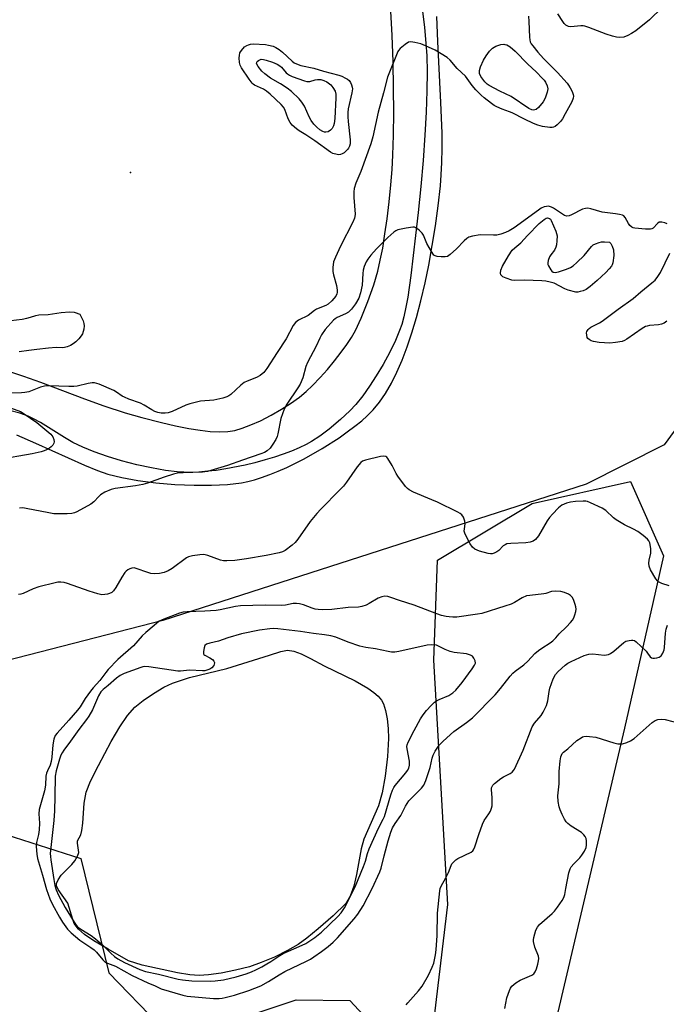
# Model space of a CAD drawing. Units: inches. Extents: x 1171771 to 1177771, y 541458 to 545459.
# Drawn here: x 1173619 to 1173845, y 544345 to 544689 of the extents above; entities that cross this region are included whole.
import ezdxf

# ---------------------------------------------------------------- set-up
doc = ezdxf.new("R2010")
doc.units = ezdxf.units.IN
doc.header["$MEASUREMENT"] = 0
for name, color, linetype in [('ELEV-Spot Elevation', 7, 'Continuous'), ('HYDRO-Water Body', 4, 'Continuous'), ('NTRL-Farm Land', 3, 'Continuous'), ('NTRL-Trees', 3, 'Continuous'), ('TRANS-Driveway', 251, 'Continuous'), ('Undefined', 1, 'Continuous')]:
    doc.layers.add(name, color=color, linetype=linetype)

msp = doc.modelspace()

# ---------------------------------------------------------------- linework, layer by layer
at = {"layer": 'ELEV-Spot Elevation'}
msp.add_point((1173657.67, 544635.72, 440.77), dxfattribs=at)
at = {"layer": 'HYDRO-Water Body'}
msp.add_lwpolyline([(1173684.96, 544355.06), (1173681.73, 544354.89), (1173678.45, 544355.12), (1173674.14, 544355.77), (1173661.81, 544358.49), (1173656.98, 544359.93), (1173649.91, 544364), (1173644.9, 544366.99), (1173641.67, 544369.21), (1173639.52, 544371.08), (1173638.08, 544372.99), (1173637.53, 544374.37), (1173635.77, 544380.16), (1173632.42, 544384.91), (1173631.89, 544386.16), (1173631.88, 544387), (1173632.44, 544388.31), (1173633.47, 544389.91), (1173637.27, 544393.66), (1173638.3, 544394.92), (1173639.23, 544396.56), (1173639.69, 544397.9), (1173639.19, 544401.1), (1173639.23, 544401.94), (1173640.36, 544403.99), (1173640.75, 544405.5), (1173641.02, 544408.14), (1173641.5, 544415.08), (1173642.17, 544418.91), (1173643.76, 544422.87), (1173646.51, 544428.29), (1173650.94, 544436.65), (1173653.94, 544441.8), (1173656.69, 544445.79), (1173659.27, 544448.66), (1173662.17, 544451.01), (1173665.74, 544453.47), (1173669.42, 544455.66), (1173672.39, 544457.11), (1173678.31, 544459.02), (1173691.45, 544462.27), (1173706.26, 544466.83), (1173710.29, 544468.17), (1173712.57, 544468.62), (1173714.77, 544468.31), (1173717.33, 544467.4), (1173720.7, 544465.77), (1173725.43, 544463.1), (1173736.21, 544457.89), (1173740.72, 544455.36), (1173742.82, 544453.88), (1173744.33, 544452.54), (1173745.5, 544451.13), (1173746.17, 544449.89), (1173746.88, 544447.53), (1173747.4, 544444.63), (1173747.74, 544441.24), (1173747.86, 544437.73), (1173747.56, 544431.47), (1173746.79, 544424.56), (1173745.74, 544418.78), (1173744.44, 544414.16), (1173739.34, 544402.58), (1173738.41, 544399.12), (1173736.76, 544390.14), (1173735.82, 544386.13), (1173734.55, 544382.58), (1173732.97, 544379.98), (1173728.56, 544375.69), (1173723.38, 544371.11), (1173719.4, 544367.89), (1173716.33, 544365.66), (1173712.64, 544363.53), (1173708.1, 544361.31), (1173703.42, 544359.33), (1173699.28, 544357.91), (1173694.43, 544356.7), (1173689.46, 544355.7)], close=True, dxfattribs=at)
at = {"layer": 'NTRL-Farm Land'}
for points in [[(1173902.01, 544692.58), (1173883.92, 544637.54), (1173874.7, 544598.6), (1173864.5, 544568.23), (1173844.29, 544540.46), (1173817.02, 544526.67), (1173669.01, 544479.02), (1173512.31, 544438.62)], [(1173617.84, 544543.92), (1173624.55, 544541.08), (1173641.62, 544533.3), (1173646.19, 544531.45), (1173649.84, 544530.22), (1173654.69, 544529.02), (1173660.25, 544528.01), (1173666.63, 544527.19), (1173673.27, 544526.62), (1173679.93, 544526.33), (1173686.01, 544526.33), (1173691.63, 544526.61), (1173696.55, 544527.19), (1173698.76, 544527.62), (1173701.1, 544528.23), (1173703.55, 544528.99), (1173706.42, 544530.02), (1173709.36, 544531.22), (1173712.37, 544532.56), (1173718.45, 544535.59), (1173724.74, 544539.17), (1173730.65, 544542.94), (1173733.51, 544544.95), (1173736.16, 544546.93), (1173738.55, 544548.87), (1173740.44, 544550.54), (1173742.58, 544552.72), (1173744.76, 544555.43), (1173746.82, 544558.46), (1173748.91, 544562.04), (1173750.85, 544565.92), (1173752.66, 544570.07), (1173754.46, 544574.75), (1173756.11, 544579.63), (1173757.72, 544585.01), (1173759.26, 544590.85), (1173760.72, 544597.1), (1173762, 544603.33), (1173763.23, 544610.13), (1173764.31, 544617.01), (1173765.26, 544624.07), (1173766.05, 544631.01), (1173766.37, 544634.84), (1173766.58, 544639.18), (1173766.66, 544644.05), (1173766.61, 544649.46), (1173766.25, 544660.22), (1173765.16, 544681.54), (1173764.79, 544690.24)]]:
    msp.add_lwpolyline(points, dxfattribs=at)
at = {"layer": 'NTRL-Trees'}
msp.add_lwpolyline([(1173682.6, 543790.35), (1173665.03, 543778.47), (1173626.32, 543779.38), (1173609.49, 543803.92), (1173601.78, 543866.33), (1173608.79, 543946.27), (1173614.4, 543997.46), (1173646.34, 544041.63), (1173757.45, 544285.84), (1173768.67, 544379.63), (1173763.76, 544465.18), (1173765.02, 544500.14), (1173798.12, 544519.88), (1173832.48, 544527.59), (1173844.01, 544501.66), (1173830.38, 544441.34), (1173789.2, 544265.51), (1173719.58, 544069.83), (1173713.63, 543995.22), (1173693.64, 543921.73)], close=True, dxfattribs=at)
for points in [[(1173520.43, 544334.05, 0), (1173551.29, 544384.54, 0), (1173605.28, 544406.98, 0), (1173640.34, 544395.76, 0), (1173650.16, 544355.79, 0), (1173667.69, 544337.56, 0)], [(1173702.05, 544341.77, 0), (1173715.68, 544346.31, 0), (1173734.37, 544346.04, 0), (1173743.74, 544336.11, 0)]]:
    msp.add_polyline3d(points, dxfattribs=at)
at = {"layer": 'TRANS-Driveway'}
for points in [[(1173757.65, 544709.05, 0), (1173760.44, 544686.37, 0), (1173760.97, 544680.93, 0), (1173761.26, 544676.54, 0), (1173761.37, 544670.88, 0), (1173761.29, 544664.27, 0), (1173761.03, 544656.84, 0), (1173760.6, 544648.74, 0), (1173759.99, 544639.86, 0), (1173759.23, 544630.83, 0), (1173758.32, 544621.74, 0), (1173757.39, 544613.66, 0), (1173755.74, 544599.69, 0), (1173754.64, 544592.05, 0), (1173754, 544588.55, 0), (1173753.27, 544585.28, 0), (1173752.52, 544582.56, 0), (1173751.78, 544580.39, 0), (1173750.36, 544577, 0), (1173748.38, 544572.91, 0), (1173746.04, 544568.57, 0), (1173743.64, 544564.53, 0), (1173741.3, 544560.94, 0), (1173738.9, 544557.58, 0), (1173736.5, 544554.6, 0), (1173734.36, 544552.31, 0), (1173731.08, 544549.28, 0), (1173727.17, 544545.98, 0), (1173723.91, 544543.48, 0), (1173721.05, 544541.58, 0), (1173719.12, 544540.52, 0), (1173716.69, 544539.36, 0), (1173714.01, 544538.24, 0), (1173711.12, 544537.15, 0), (1173708.04, 544536.12, 0), (1173704.83, 544535.15, 0), (1173701.18, 544534.16, 0), (1173697.79, 544533.35, 0), (1173690.99, 544532.03, 0), (1173687.65, 544531.53, 0), (1173684.71, 544531.19, 0), (1173681.57, 544530.94, 0), (1173678.88, 544530.83, 0), (1173676.35, 544530.85, 0), (1173674, 544531, 0), (1173669.92, 544531.51, 0), (1173665.06, 544532.36, 0), (1173659.88, 544533.5, 0), (1173654.57, 544534.88, 0), (1173649.67, 544536.36, 0), (1173645, 544537.99, 0), (1173641.02, 544539.61, 0), (1173637.52, 544541.3, 0), (1173634.68, 544542.96, 0), (1173626.25, 544548.24, 0), (1173623.82, 544549.6, 0), (1173621.93, 544550.49, 0), (1173619.08, 544551.48, 0), (1173615.45, 544552.42, 0)], [(1173610.32, 544567.77, 0), (1173620.37, 544564.44, 0), (1173626.21, 544562.32, 0), (1173641.62, 544556.54, 0), (1173648.46, 544554.07, 0), (1173655.87, 544551.61, 0), (1173661.64, 544549.97, 0), (1173668.6, 544548.23, 0), (1173673.41, 544547.12, 0), (1173678.07, 544546.19, 0), (1173682.05, 544545.55, 0), (1173685.59, 544545.16, 0), (1173688.93, 544545, 0), (1173691.72, 544545.11, 0), (1173694.2, 544545.5, 0), (1173696.71, 544546.23, 0), (1173699.82, 544547.4, 0), (1173703.13, 544548.9, 0), (1173706.86, 544550.82, 0), (1173710.53, 544552.94, 0), (1173713.67, 544554.95, 0), (1173716.75, 544557.17, 0), (1173719.09, 544559.12, 0), (1173721.32, 544561.25, 0), (1173724.02, 544564.06, 0), (1173726.54, 544566.86, 0), (1173729.03, 544569.83, 0), (1173731.4, 544572.85, 0), (1173733.31, 544575.5, 0), (1173734.98, 544578.04, 0), (1173736.32, 544580.39, 0), (1173738.35, 544584.72, 0), (1173740.7, 544590.53, 0), (1173742.78, 544596.44, 0), (1173744.2, 544601.25, 0), (1173745.05, 544604.99, 0), (1173745.87, 544609.27, 0), (1173746.68, 544614.26, 0), (1173747.41, 544619.51, 0), (1173748.13, 544625.5, 0), (1173748.72, 544631.35, 0), (1173749.17, 544636.78, 0), (1173749.47, 544641.8, 0), (1173749.68, 544648.77, 0), (1173749.75, 544656.67, 0), (1173749.69, 544665.19, 0), (1173749.49, 544674.37, 0), (1173749.15, 544683.58, 0), (1173748.7, 544692.19, 0)]]:
    msp.add_polyline3d(points, dxfattribs=at)
at = {"layer": 'Undefined'}
for points, elevation in [([(1173843.55, 544693.4), (1173839.19, 544689.11), (1173834.32, 544685.29), (1173832.88, 544684.27), (1173831.56, 544683.6), (1173830.17, 544683.1), (1173828.73, 544682.93), (1173827.59, 544683.01), (1173826.22, 544683.36), (1173824.05, 544684.07), (1173817.91, 544686.38), (1173816.51, 544686.84), (1173815.94, 544686.96), (1173815.17, 544686.98), (1173811.67, 544686.66), (1173810.87, 544686.78), (1173809.94, 544687.21), (1173809.34, 544687.8), (1173808.82, 544688.49), (1173807.07, 544691.21)], 440), ([(1173796.89, 544690.33), (1173797.01, 544688.58), (1173797.18, 544683.02), (1173797.27, 544682.16), (1173797.47, 544681.4), (1173797.83, 544680.67), (1173798.31, 544679.96), (1173800.12, 544677.74), (1173802.07, 544675.62), (1173807.04, 544670.7), (1173810.34, 544666.97), (1173810.85, 544666.29), (1173811.43, 544665.3), (1173812.07, 544664), (1173812.46, 544662.95), (1173812.54, 544662.44), (1173812.5, 544661.72), (1173812.05, 544660.44), (1173809.72, 544656.17), (1173808.7, 544654.47), (1173808.06, 544653.55), (1173806.81, 544652.33), (1173806.13, 544651.83), (1173805.64, 544651.6), (1173805.11, 544651.5), (1173804.28, 544651.49), (1173801.73, 544651.79), (1173800.14, 544652.27), (1173798.58, 544652.86), (1173795.43, 544654.37), (1173791.18, 544656.58), (1173790.21, 544656.98), (1173787.66, 544657.82), (1173785.83, 544658.63), (1173784.84, 544659.19), (1173783.9, 544659.85), (1173781.38, 544661.79), (1173780.29, 544662.75), (1173778.44, 544664.67), (1173777.14, 544666.18), (1173774.83, 544669.44), (1173771.92, 544672.14), (1173769.47, 544674.98), (1173768.38, 544675.9), (1173764.19, 544678.44), (1173760.8, 544680.05), (1173759.2, 544680.71), (1173757.16, 544681.2), (1173755.71, 544681.38), (1173754.91, 544681.24), (1173753.73, 544680.52), (1173751.96, 544679.05), (1173751.39, 544678.42), (1173751.14, 544678.01), (1173747.52, 544669.08), (1173746.16, 544663.62), (1173744.28, 544656.86), (1173742.43, 544648.22), (1173741.78, 544645.77), (1173738.19, 544636.05), (1173736.46, 544631.93), (1173735.91, 544630.11), (1173735.76, 544629), (1173735.75, 544626.93), (1173736.24, 544621.12), (1173736.18, 544620.27), (1173736.05, 544619.7), (1173735.48, 544618.38), (1173731.12, 544609.99), (1173729.34, 544606.05), (1173728.73, 544604.44), (1173728.44, 544602.52), (1173728.46, 544601.12), (1173728.7, 544599.97), (1173729.68, 544596.24), (1173729.95, 544594.58), (1173729.95, 544593.79), (1173729.86, 544593.3), (1173729.45, 544592.4), (1173728.13, 544590.83), (1173726.86, 544589.7), (1173725.99, 544589.21), (1173722.78, 544587.85), (1173722.04, 544587.39), (1173719.81, 544585.69), (1173716.43, 544584.04), (1173715.39, 544583.29), (1173714.6, 544582.18), (1173712.13, 544577.5), (1173708.94, 544572.76), (1173705.34, 544567.12), (1173704.3, 544565.73), (1173703.02, 544564.66), (1173701.81, 544563.95), (1173698.45, 544562.77), (1173697.4, 544562.26), (1173696.28, 544561.36), (1173692.78, 544558.05), (1173692.14, 544557.58), (1173691.43, 544557.2), (1173690.03, 544556.77), (1173686.85, 544556.1), (1173682.21, 544555.69), (1173678.43, 544554.85), (1173677.04, 544554.35), (1173672.24, 544552.09), (1173670.91, 544551.62), (1173669.86, 544551.5), (1173668.42, 544551.57), (1173667.29, 544551.79), (1173666.21, 544552.15), (1173665.2, 544552.68), (1173662.51, 544554.32), (1173661.25, 544555), (1173657.16, 544556.43), (1173655.57, 544557.11), (1173654.81, 544557.53), (1173652.87, 544558.9), (1173651.85, 544559.46), (1173646.73, 544561.64), (1173645.92, 544561.94), (1173645.09, 544562.14), (1173644.29, 544562.14), (1173642.94, 544561.95), (1173639.03, 544560.99), (1173637.89, 544560.81), (1173636.15, 544560.8), (1173629.12, 544561.08), (1173627.67, 544561.03), (1173626.28, 544560.66), (1173622.23, 544559.03), (1173620.82, 544558.71), (1173619.66, 544558.59), (1173611.73, 544558.57)], 440), ([(1173845.32, 544617.7), (1173844.54, 544618.09), (1173843.44, 544618.39), (1173842.91, 544618.39), (1173842.57, 544618.3), (1173841.97, 544617.89), (1173840.37, 544616.21), (1173839.96, 544615.97), (1173839.47, 544615.83), (1173837.77, 544615.83), (1173833.99, 544616.24), (1173833.44, 544616.38), (1173832.95, 544616.61), (1173832.32, 544617.16), (1173831.83, 544617.86), (1173830.68, 544619.91), (1173830.14, 544620.51), (1173829.69, 544620.76), (1173828.63, 544621.06), (1173827.23, 544621.3), (1173822.55, 544621.84), (1173818.67, 544623.01), (1173817.56, 544623.2), (1173816.77, 544623.13), (1173815.74, 544622.83), (1173811.82, 544620.86), (1173811.03, 544620.56), (1173810.25, 544620.44), (1173809.48, 544620.67), (1173808.72, 544621.08), (1173805.58, 544623.26), (1173804.91, 544623.63), (1173804.21, 544623.86), (1173803.72, 544623.92), (1173803.18, 544623.87), (1173802.36, 544623.65), (1173801.31, 544623.19), (1173800.37, 544622.58), (1173791.85, 544616.38), (1173790.13, 544615.32), (1173788.85, 544614.68), (1173787.21, 544614.14), (1173785.82, 544613.83), (1173784.64, 544613.77), (1173779.91, 544613.87), (1173777.32, 544613.48), (1173775.97, 544613.05), (1173775.26, 544612.58), (1173774.38, 544611.8), (1173771.62, 544609), (1173769.46, 544606.98), (1173768.51, 544606.37), (1173767.72, 544606.2), (1173766.32, 544606.16), (1173764.95, 544606.27), (1173764.22, 544606.51), (1173763.81, 544606.85), (1173762.99, 544608.03), (1173761.36, 544610.9), (1173760.09, 544613.8), (1173759.69, 544614.53), (1173758.65, 544615.57), (1173757.45, 544616.39), (1173756.94, 544616.58), (1173756.39, 544616.63), (1173754.08, 544616.28), (1173751.2, 544615.61), (1173750.43, 544615.27), (1173749.76, 544614.81), (1173747.63, 544612.93), (1173743.66, 544608.95), (1173741.75, 544606.78), (1173740.68, 544605.4), (1173740.05, 544604.44), (1173739.39, 544602.88), (1173739, 544601.52), (1173738.88, 544600.38), (1173738.72, 544596.35), (1173738.17, 544593.59), (1173737.59, 544591.72), (1173736.35, 544589.74), (1173734.93, 544587.86), (1173733.9, 544586.91), (1173732.88, 544586.33), (1173729.93, 544584.94), (1173729.24, 544584.52), (1173728.67, 544584.07), (1173725.8, 544580.76), (1173724.46, 544578.95), (1173723.86, 544577.81), (1173722.6, 544574.94), (1173719.55, 544569.26), (1173719.06, 544567.89), (1173717.92, 544563.91), (1173717, 544561.66), (1173716.27, 544560.43), (1173712.42, 544554.67), (1173711.42, 544552.9), (1173710.29, 544549.63), (1173709.18, 544544.26), (1173708.95, 544543.42), (1173708.5, 544542.32), (1173707.49, 544540.65), (1173706.52, 544539.29), (1173705.52, 544538.37), (1173704.59, 544537.81), (1173703.26, 544537.29), (1173696.83, 544535.14), (1173691.59, 544533.19), (1173684.61, 544531.17), (1173682.9, 544530.91), (1173676.16, 544530.7), (1173674.1, 544530.52), (1173672.72, 544530.18), (1173669.45, 544529.13), (1173663.68, 544527.04), (1173662.07, 544526.57), (1173659.53, 544526.1), (1173652.37, 544525.13), (1173650.99, 544524.82), (1173648.8, 544523.89), (1173647.28, 544523.01), (1173646.64, 544522.42), (1173644.88, 544520.47), (1173643.85, 544519.66), (1173638.91, 544517.05), (1173638.11, 544516.7), (1173637.27, 544516.45), (1173635.55, 544516.29), (1173630.9, 544516.37), (1173629.14, 544516.66), (1173621.29, 544518.23), (1173620.04, 544518.36), (1173618.97, 544518.29)], 438), ([(1173845.19, 544583.73), (1173844.27, 544583.06), (1173843.31, 544582.62), (1173842.25, 544582.44), (1173839.12, 544582.17), (1173838.27, 544581.99), (1173837.75, 544581.8), (1173836.6, 544581.11), (1173831.21, 544577.39), (1173830.44, 544576.95), (1173829.62, 544576.65), (1173827.31, 544576.22), (1173825.25, 544575.99), (1173821.55, 544576.27), (1173819.57, 544576.57), (1173818.75, 544576.85), (1173818.02, 544577.25), (1173817.64, 544577.6), (1173817.4, 544578.03), (1173817.2, 544578.78), (1173817.17, 544579.57), (1173817.28, 544580.08), (1173817.66, 544580.78), (1173818.03, 544581.16), (1173818.69, 544581.61), (1173821.69, 544583.15), (1173822.6, 544583.7), (1173828.22, 544587.95), (1173833.43, 544591.59), (1173836.12, 544593.94), (1173840.01, 544597.08), (1173841.07, 544598.09), (1173842.09, 544599.38), (1173842.98, 544600.77), (1173846.2, 544607.5)], 438), ([(1173615.91, 544583.98), (1173619.86, 544584.43), (1173621.53, 544584.7), (1173622.8, 544585.05), (1173624.59, 544585.71), (1173625.63, 544585.94), (1173628.9, 544586.08), (1173633.47, 544586.75), (1173636.45, 544586.94), (1173638.03, 544586.86), (1173638.77, 544586.68), (1173639.69, 544586.31), (1173640.06, 544586.1), (1173640.41, 544585.45), (1173641.22, 544583.78), (1173641.47, 544582.93), (1173641.5, 544582.08), (1173641.39, 544580.93), (1173641.23, 544580.07), (1173640.96, 544579.27), (1173640.53, 544578.58), (1173639.61, 544577.51), (1173638.62, 544576.49), (1173637.74, 544575.77), (1173636.71, 544575.17), (1173635.62, 544574.69), (1173634.62, 544574.46), (1173633.85, 544574.41), (1173631.77, 544574.48), (1173629.11, 544574.29), (1173625, 544573.74), (1173622.18, 544573.48), (1173618.82, 544572.99)], 442), ([(1173615.74, 544553.43), (1173619.25, 544552.06), (1173620.52, 544551.29), (1173624.95, 544548.25), (1173629.85, 544544.16), (1173630.54, 544543.28), (1173630.92, 544542.29), (1173631.02, 544541.52), (1173630.93, 544541.03), (1173630.57, 544540.34), (1173630.04, 544539.73), (1173629.37, 544539.23), (1173628.37, 544538.67), (1173627.59, 544538.33), (1173626.49, 544538), (1173623.38, 544537.31), (1173611.27, 544535.2)], 440), ([(1173845.99, 544491.13), (1173843.45, 544491.91), (1173842.31, 544492.52), (1173841.91, 544492.92), (1173841.38, 544493.62), (1173839.54, 544496.72), (1173839.06, 544498), (1173838.89, 544499.03), (1173839.01, 544500.07), (1173839.58, 544502.52), (1173839.63, 544503.35), (1173839.57, 544504.2), (1173839.21, 544506.13), (1173838.9, 544506.83), (1173838.48, 544507.42), (1173836.96, 544508.76), (1173835.04, 544510.09), (1173833.52, 544510.94), (1173830.43, 544512.43), (1173827.48, 544514.17), (1173826.58, 544514.9), (1173823.83, 544517.51), (1173822.61, 544518.31), (1173818.53, 544520.21), (1173817.42, 544520.62), (1173816.85, 544520.72), (1173815.98, 544520.76), (1173813.33, 544520.62), (1173811.57, 544520.44), (1173810.14, 544520.05), (1173808.51, 544519.34), (1173807.39, 544518.46), (1173805.18, 544516.18), (1173804.24, 544515.09), (1173803.42, 544513.84), (1173800.37, 544508.67), (1173799.25, 544507.37), (1173798.43, 544506.76), (1173797.43, 544506.42), (1173795.96, 544506.2), (1173790.71, 544505.98), (1173789.31, 544505.78), (1173788.64, 544505.49), (1173788.03, 544505.09), (1173786.44, 544503.55), (1173785.8, 544503.05), (1173784.86, 544502.59), (1173784.12, 544502.38), (1173783.59, 544502.34), (1173782.76, 544502.46), (1173779.7, 544503.31), (1173778.12, 544503.93), (1173777.32, 544504.63), (1173776.51, 544505.87), (1173774.89, 544508.74), (1173774.55, 544509.55), (1173774.4, 544510.31), (1173774.42, 544511.03), (1173774.66, 544512.81), (1173774.6, 544513.81), (1173774.09, 544515.15), (1173773.49, 544515.98), (1173772.92, 544516.47), (1173772.17, 544516.92), (1173764.99, 544520.42), (1173763.11, 544521.25), (1173756.64, 544523.88), (1173755.14, 544524.7), (1173754.5, 544525.23), (1173753.9, 544525.89), (1173751.19, 544529.46), (1173750.61, 544530.44), (1173749.24, 544533.18), (1173747.71, 544535.71), (1173747.36, 544536.12), (1173746.95, 544536.4), (1173746.21, 544536.5), (1173745.09, 544536.32), (1173739.86, 544535.13), (1173738.8, 544534.72), (1173738.18, 544534.24), (1173736.93, 544532.77), (1173733.21, 544527.38), (1173732.15, 544525.95), (1173730.94, 544524.66), (1173724.27, 544517.99), (1173722.89, 544516.48), (1173720.51, 544513.59), (1173716.17, 544507.49), (1173715.28, 544506.34), (1173714.21, 544505.34), (1173711.83, 544503.55), (1173710.81, 544503), (1173709.72, 544502.67), (1173705.2, 544501.7), (1173698.26, 544500.53), (1173694.15, 544500.02), (1173691.36, 544499.84), (1173690.24, 544499.85), (1173689.13, 544500.06), (1173684.76, 544501.71), (1173683.38, 544502.08), (1173681.98, 544502.03), (1173679.42, 544501.64), (1173678.04, 544501.32), (1173677.27, 544500.95), (1173672.31, 544497.23), (1173670.87, 544496.33), (1173669.55, 544495.8), (1173667.88, 544495.45), (1173666.24, 544495.36), (1173664.88, 544495.49), (1173663.78, 544495.8), (1173659.75, 544497.2), (1173658.96, 544497.38), (1173658.19, 544497.36), (1173657.47, 544497.11), (1173656.79, 544496.74), (1173656.17, 544496.25), (1173655.8, 544495.84), (1173654.72, 544494.18), (1173652.63, 544490.5), (1173651.78, 544489.4), (1173651.15, 544488.85), (1173650.44, 544488.42), (1173649.64, 544488.17), (1173648.8, 544488.05), (1173647.66, 544488.02), (1173646.27, 544488.32), (1173643.23, 544489.28), (1173635.65, 544491.99), (1173634.51, 544492.3), (1173633.4, 544492.4), (1173632.29, 544492.36), (1173631.42, 544492.21), (1173625.65, 544490.75), (1173623.71, 544490.03), (1173620.24, 544488.43), (1173619.42, 544488.21), (1173618.57, 544488.09)], 436), ([(1173754.1, 544344.55), (1173754.64, 544345.25), (1173758.43, 544349.51), (1173759.67, 544351.15), (1173761.87, 544354.96), (1173763.22, 544357.8), (1173763.7, 544359.17), (1173764.32, 544362.09), (1173764.58, 544363.85), (1173764.92, 544368.88), (1173765.05, 544376.6), (1173765.83, 544384.4), (1173766, 544385.25), (1173766.28, 544386.06), (1173767.97, 544389.03), (1173768.84, 544390.89), (1173769.83, 544393.34), (1173770.1, 544393.85), (1173770.6, 544394.53), (1173771.41, 544395.3), (1173772.13, 544395.75), (1173776.79, 544397.97), (1173777.33, 544398.44), (1173777.62, 544398.84), (1173778.06, 544399.84), (1173779.47, 544404.21), (1173780.74, 544407.82), (1173781.37, 544409.02), (1173783.02, 544411.39), (1173783.53, 544412.36), (1173783.93, 544413.37), (1173784.09, 544414.19), (1173784.15, 544415.31), (1173784.12, 544417.02), (1173783.92, 544419.92), (1173783.95, 544420.46), (1173784.09, 544420.96), (1173784.36, 544421.39), (1173784.93, 544421.96), (1173787.2, 544423.69), (1173788.15, 544424.32), (1173790.42, 544425.53), (1173791.12, 544426), (1173791.64, 544426.56), (1173791.95, 544427.02), (1173794.95, 544433.6), (1173798.17, 544441.84), (1173798.96, 544443.06), (1173801.27, 544445.73), (1173801.97, 544446.96), (1173803.08, 544449.27), (1173803.39, 544450.06), (1173803.62, 544450.9), (1173804.09, 544454.16), (1173804.34, 544455.32), (1173805.51, 544458.56), (1173806.25, 544460.08), (1173807.23, 544461.17), (1173809.66, 544463.35), (1173810.59, 544464.03), (1173811.79, 544464.67), (1173816.32, 544466.76), (1173817.96, 544467.29), (1173819.35, 544467.4), (1173823.27, 544466.92), (1173824.06, 544466.97), (1173824.77, 544467.15), (1173825.5, 544467.51), (1173826.68, 544468.33), (1173830.19, 544471.33), (1173830.92, 544471.73), (1173832, 544472.03), (1173832.81, 544472.13), (1173833.34, 544472.11), (1173833.84, 544471.96), (1173834.52, 544471.51), (1173837.92, 544468.28), (1173838.49, 544467.62), (1173839.38, 544466.32), (1173839.84, 544465.94), (1173840.31, 544465.82), (1173840.85, 544465.83), (1173841.7, 544465.98), (1173842.51, 544466.23), (1173843.18, 544466.69), (1173843.77, 544467.64), (1173844.21, 544468.73), (1173844.42, 544469.58), (1173844.71, 544474.58), (1173844.97, 544476), (1173845.44, 544477.38)], 436), ([(1173788.62, 544343.26), (1173789.24, 544347.08), (1173790.17, 544349.59), (1173790.55, 544350.39), (1173791.03, 544351.09), (1173792.47, 544352.32), (1173793.94, 544353.19), (1173798.04, 544354.98), (1173798.74, 544355.44), (1173799.23, 544356.07), (1173799.62, 544357.12), (1173800.08, 544358.81), (1173800.33, 544359.94), (1173800.42, 544360.77), (1173800.31, 544361.55), (1173799.11, 544364.73), (1173798.59, 544366.74), (1173798.57, 544367.31), (1173798.7, 544368.17), (1173799.43, 544370.72), (1173799.98, 544371.75), (1173800.72, 544372.65), (1173805.13, 544376.48), (1173805.95, 544377.3), (1173807, 544378.69), (1173808.65, 544381.1), (1173809.17, 544382.12), (1173809.51, 544383.23), (1173809.95, 544385.24), (1173810.98, 544390.76), (1173811.4, 544392.15), (1173811.8, 544392.83), (1173812.64, 544393.88), (1173814.8, 544396.05), (1173815.53, 544396.89), (1173816.45, 544398.34), (1173817.01, 544399.62), (1173817.13, 544400.47), (1173817.12, 544401.92), (1173817, 544402.76), (1173816.68, 544403.48), (1173816.19, 544404.09), (1173815.32, 544404.81), (1173811.72, 544407.09), (1173810.6, 544407.95), (1173810.01, 544408.54), (1173809.39, 544409.52), (1173808.61, 544411.12), (1173807.89, 544412.75), (1173807.56, 544413.83), (1173807.16, 544415.73), (1173807.08, 544417.68), (1173807.52, 544421.85), (1173807.6, 544426.25), (1173807.86, 544429.91), (1173808.09, 544431.27), (1173808.61, 544432.44), (1173809.03, 544432.95), (1173810.58, 544434.16), (1173813.78, 544436.99), (1173815.22, 544438.01), (1173815.72, 544438.27), (1173816.24, 544438.43), (1173817.05, 544438.5), (1173818.16, 544438.46), (1173820.4, 544438.19), (1173826.66, 544436.23), (1173828.09, 544435.89), (1173829.65, 544435.92), (1173831.21, 544436.31), (1173832.51, 544436.91), (1173833.76, 544437.72), (1173840.13, 544443.38), (1173841.07, 544444.03), (1173842.1, 544444.43), (1173843.21, 544444.51), (1173844.63, 544444.39), (1173849.98, 544442.99)], 438)]:
    msp.add_lwpolyline(points, dxfattribs=dict(at, elevation=elevation))
for points, elevation in [([(1173730.56, 544641.94), (1173728.95, 544642.19), (1173728.44, 544642.37), (1173727.69, 544642.77), (1173722.14, 544646.79), (1173719.02, 544648.88), (1173716.66, 544650.3), (1173715.75, 544650.98), (1173714.24, 544652.32), (1173713.52, 544653.2), (1173712.89, 544654.47), (1173711.65, 544657.69), (1173711.15, 544658.53), (1173710.35, 544659.49), (1173706.6, 544663.09), (1173705.29, 544664.2), (1173704.21, 544664.85), (1173701.08, 544666.25), (1173700.62, 544666.55), (1173700.21, 544666.95), (1173699.17, 544668.37), (1173696.54, 544672.36), (1173696.1, 544673.22), (1173695.79, 544674.15), (1173695.67, 544675.81), (1173695.77, 544676.66), (1173695.98, 544677.51), (1173696.49, 544678.43), (1173697.58, 544679.64), (1173698.39, 544680.12), (1173699.01, 544680.38), (1173699.67, 544680.57), (1173700.6, 544680.67), (1173704.88, 544680.49), (1173705.97, 544680.29), (1173707.56, 544679.85), (1173708.56, 544679.45), (1173709.68, 544678.77), (1173710.8, 544677.83), (1173714.27, 544674.64), (1173714.96, 544674.1), (1173715.7, 544673.66), (1173717.23, 544673.17), (1173721.83, 544672.18), (1173725.22, 544671.12), (1173730.52, 544669.74), (1173731.59, 544669.35), (1173732.86, 544668.74), (1173733.58, 544668.33), (1173734.21, 544667.83), (1173734.68, 544667.14), (1173735.02, 544666.37), (1173735.25, 544665.55), (1173735.29, 544665), (1173735.09, 544663.58), (1173733.83, 544657.97), (1173733.67, 544656.64), (1173733.68, 544655.21), (1173733.8, 544653.5), (1173734.48, 544647.14), (1173734.46, 544645.75), (1173734.24, 544644.95), (1173733.89, 544644.19), (1173733.59, 544643.73), (1173733.05, 544643.13), (1173732.43, 544642.61), (1173731.75, 544642.19), (1173731.08, 544641.98)], 442), ([(1173798.64, 544657.51), (1173797.96, 544657.62), (1173797, 544658.09), (1173790.78, 544662.25), (1173786.81, 544664.17), (1173783.15, 544666.12), (1173782.44, 544666.64), (1173781.59, 544667.46), (1173780.83, 544668.37), (1173780.18, 544669.33), (1173779.75, 544670.34), (1173779.67, 544670.85), (1173779.69, 544671.38), (1173780.1, 544672.69), (1173781.13, 544675.04), (1173782.02, 544676.52), (1173783.24, 544678.17), (1173784.28, 544679.18), (1173785.38, 544679.94), (1173787.14, 544680.44), (1173788.19, 544680.58), (1173788.62, 544680.53), (1173789.27, 544680.33), (1173790.39, 544679.64), (1173792.15, 544678.14), (1173796.61, 544673.63), (1173799.51, 544670.91), (1173801.75, 544668.63), (1173802.32, 544667.98), (1173802.8, 544667.28), (1173803.35, 544665.99), (1173803.56, 544664.92), (1173803.39, 544663.84), (1173802.65, 544661.7), (1173801.98, 544660.46), (1173800.36, 544658.49), (1173799.56, 544657.78), (1173799.11, 544657.58)], 442), ([(1173719.91, 544667.51), (1173720.44, 544667.59), (1173722.3, 544668.12), (1173723.08, 544668.25), (1173724.21, 544668.2), (1173725.34, 544667.93), (1173726.36, 544667.42), (1173727.73, 544666.36), (1173728.49, 544665.49), (1173729.21, 544664.21), (1173729.48, 544663.16), (1173729.51, 544661.84), (1173729.11, 544654.55), (1173728.94, 544652.8), (1173728.71, 544652), (1173728.23, 544651.06), (1173727.68, 544650.5), (1173726.77, 544649.98), (1173726.03, 544649.8), (1173725.5, 544649.85), (1173724.98, 544650.01), (1173723.89, 544650.63), (1173722.83, 544651.55), (1173721.84, 544652.61), (1173720.91, 544653.92), (1173720.23, 544655.14), (1173718.51, 544658.86), (1173717.6, 544660.34), (1173716.72, 544661.47), (1173713.98, 544664.01), (1173712.43, 544665.25), (1173710.19, 544666.67), (1173706.68, 544668.71), (1173704.66, 544670.2), (1173703.63, 544671.19), (1173702.32, 544672.82), (1173701.82, 544673.78), (1173701.87, 544674.3), (1173702.04, 544674.57), (1173702.47, 544674.92), (1173703.11, 544675.22), (1173703.42, 544675.29), (1173704.19, 544675.22), (1173705.19, 544674.99), (1173707.34, 544674.26), (1173709, 544673.6), (1173709.96, 544673.05), (1173710.53, 544672.51), (1173712.19, 544670.56), (1173712.6, 544670.18), (1173713.26, 544669.74), (1173714.22, 544669.29), (1173718.58, 544667.76), (1173719.38, 544667.55)], 444), ([(1173806.17, 544600.72), (1173807.29, 544600.91), (1173810.14, 544601.9), (1173811.5, 544602.48), (1173812.45, 544603.08), (1173813.77, 544604.22), (1173816.26, 544606.67), (1173818.86, 544609.86), (1173819.5, 544610.41), (1173820.23, 544610.79), (1173821.54, 544611.27), (1173822.36, 544611.46), (1173823.42, 544611.48), (1173825.2, 544611.31), (1173825.64, 544610.86), (1173826.14, 544609.96), (1173826.55, 544608.66), (1173826.67, 544606.64), (1173826.34, 544604.14), (1173826.08, 544603.36), (1173825.81, 544602.89), (1173825.09, 544602), (1173823.85, 544600.76), (1173820.88, 544597.94), (1173818.39, 544595.79), (1173816.96, 544594.75), (1173815.95, 544594.34), (1173814.9, 544594.04), (1173814.1, 544593.9), (1173813.35, 544593.9), (1173810.71, 544594.55), (1173809.49, 544595.05), (1173805.78, 544596.95), (1173804.37, 544597.39), (1173802.92, 544597.71), (1173801.45, 544597.86), (1173795.48, 544598.03), (1173792.09, 544597.91), (1173790.99, 544598.07), (1173789, 544598.72), (1173787.93, 544599.2), (1173787.49, 544599.52), (1173787.22, 544599.86), (1173787.02, 544600.5), (1173787.2, 544601.56), (1173787.8, 544602.92), (1173789.86, 544606.56), (1173791.18, 544608.5), (1173792.01, 544609.32), (1173794.18, 544611.09), (1173796.44, 544613.7), (1173800.56, 544617.81), (1173802.36, 544619.29), (1173803.06, 544619.7), (1173803.53, 544619.81), (1173804.17, 544619.66), (1173804.51, 544619.33), (1173804.79, 544618.89), (1173806.36, 544615.14), (1173806.85, 544613.5), (1173806.8, 544611.81), (1173806.59, 544610.39), (1173806.38, 544609.57), (1173805.88, 544608.55), (1173804.67, 544606.92), (1173804.24, 544606.19), (1173803.72, 544604.89), (1173803.57, 544604.1), (1173803.62, 544603.58), (1173803.8, 544603.07), (1173804.69, 544601.62), (1173805.05, 544601.2), (1173805.47, 544600.89)], 438), ([(1173806.14, 544489.27), (1173804.89, 544489.13), (1173802.85, 544488.48), (1173802.24, 544488.37), (1173797.33, 544487.8), (1173796.19, 544487.58), (1173794.67, 544486.92), (1173791.99, 544485.32), (1173790.73, 544484.71), (1173788.62, 544483.99), (1173780.53, 544481.5), (1173779.03, 544481.19), (1173771.75, 544480.21), (1173770.42, 544480.17), (1173769.11, 544480.25), (1173768.05, 544480.4), (1173766.45, 544480.79), (1173764.82, 544481.34), (1173756.84, 544484.38), (1173751.72, 544485.99), (1173748.68, 544487.1), (1173747.63, 544487.36), (1173746.57, 544487.48), (1173745.53, 544487.33), (1173744.28, 544486.85), (1173741.12, 544484.92), (1173740.11, 544484.43), (1173738.55, 544483.91), (1173737.47, 544483.71), (1173733.79, 544483.59), (1173728.12, 544482.84), (1173724.97, 544482.7), (1173723.33, 544482.8), (1173722.27, 544482.98), (1173721.26, 544483.29), (1173718.16, 544484.48), (1173716.82, 544484.84), (1173715.73, 544484.98), (1173714.61, 544484.92), (1173711.85, 544484.38), (1173710.56, 544484.23), (1173704.76, 544484.42), (1173696.16, 544484.14), (1173694.41, 544483.9), (1173689.09, 544482.78), (1173687.7, 544482.56), (1173683.72, 544482.23), (1173677.52, 544482.02), (1173676.12, 544481.88), (1173674.84, 544481.54), (1173669.33, 544479.47), (1173667.8, 544478.73), (1173665.95, 544477.29), (1173663.05, 544474.8), (1173661.84, 544473.59), (1173658.8, 544470.11), (1173653.32, 544465.41), (1173649.92, 544461.92), (1173649.05, 544460.86), (1173646.98, 544457.99), (1173644.64, 544455.44), (1173643.75, 544454.34), (1173641.92, 544451.72), (1173640.1, 544448.83), (1173639.25, 544447.63), (1173636.18, 544444.12), (1173632.05, 544439.63), (1173631.44, 544438.74), (1173630.92, 544437.56), (1173630.53, 544435.49), (1173630.21, 544431.18), (1173630.03, 544429.74), (1173629.62, 544428.42), (1173628.68, 544426.45), (1173628.38, 544425.65), (1173628.18, 544424.53), (1173627.98, 544421.42), (1173627.71, 544419.42), (1173625.79, 544412.85), (1173625.68, 544411.44), (1173625.86, 544408.09), (1173625.8, 544405.77), (1173625.54, 544404.15), (1173624.84, 544401.41), (1173624.76, 544399.96), (1173624.98, 544397.28), (1173625.21, 544395.81), (1173627.02, 544389.96), (1173628.31, 544384.87), (1173629.56, 544381.69), (1173630.47, 544379.71), (1173632.87, 544375.26), (1173633.95, 544373.46), (1173635.75, 544371.09), (1173636.94, 544369.79), (1173640.07, 544367.19), (1173643.89, 544364.67), (1173645.04, 544363.81), (1173645.82, 544363.01), (1173648.02, 544360.27), (1173648.88, 544359.55), (1173649.63, 544359.19), (1173652.45, 544358.11), (1173658.34, 544354.83), (1173663.74, 544352.33), (1173666.3, 544351.28), (1173668.44, 544350.16), (1173675.97, 544347.94), (1173677.57, 544347.59), (1173686.72, 544346.85), (1173688.73, 544346.78), (1173689.75, 544346.87), (1173690.83, 544347.09), (1173694.08, 544347.95), (1173699.1, 544349.6), (1173703.3, 544351.23), (1173705.97, 544352.71), (1173709.72, 544355.07), (1173711.67, 544356.2), (1173719.3, 544359.87), (1173720.61, 544360.58), (1173721.85, 544361.38), (1173724.53, 544363.25), (1173726.84, 544365.04), (1173728.57, 544366.48), (1173730.13, 544367.99), (1173735.94, 544374.63), (1173737.15, 544376.3), (1173739.1, 544379.24), (1173742.25, 544385.27), (1173744.9, 544391.06), (1173745.29, 544392.34), (1173746.35, 544396.69), (1173747.77, 544401.93), (1173748.67, 544404.93), (1173749.27, 544406.44), (1173750.2, 544408.05), (1173752.22, 544410.77), (1173753.89, 544414.03), (1173755.05, 544415.92), (1173756.37, 544417.39), (1173759.41, 544420.35), (1173760.21, 544421.43), (1173760.9, 544423.04), (1173762.42, 544427.57), (1173763.16, 544430.86), (1173763.48, 544431.88), (1173764.19, 544433.3), (1173765.62, 544435.35), (1173766.98, 544436.82), (1173770.7, 544440.14), (1173775.23, 544443.29), (1173777.28, 544444.94), (1173785.19, 544453.03), (1173787.08, 544455.26), (1173790.47, 544459.56), (1173791.42, 544460.64), (1173792.13, 544461.25), (1173795.19, 544463.53), (1173796.56, 544464.81), (1173799.11, 544467.42), (1173800.31, 544468.48), (1173801.46, 544469.29), (1173804.46, 544471.18), (1173805.39, 544471.89), (1173806.42, 544472.92), (1173807.54, 544474.31), (1173810.17, 544476.75), (1173811.52, 544478.26), (1173812.22, 544479.18), (1173812.64, 544479.93), (1173813.08, 544481.02), (1173813.42, 544482.13), (1173813.53, 544482.97), (1173813.42, 544483.8), (1173813.19, 544484.62), (1173812.71, 544485.99), (1173812.25, 544487.01), (1173811.93, 544487.45), (1173811.52, 544487.79), (1173810.79, 544488.19), (1173809.47, 544488.75), (1173808.1, 544489.14)], 434), ([(1173707.85, 544476.18), (1173706.48, 544476.1), (1173702.8, 544475.6), (1173696.57, 544474.35), (1173691.74, 544472.97), (1173688.5, 544471.79), (1173685.41, 544471.11), (1173684.25, 544470.69), (1173683.73, 544470.21), (1173683.43, 544469.48), (1173683.2, 544468.11), (1173683.26, 544467.37), (1173683.36, 544467.17), (1173683.69, 544466.85), (1173685.43, 544465.98), (1173686.36, 544465.33), (1173686.9, 544464.78), (1173687.1, 544464.37), (1173687.11, 544464.16), (1173687.01, 544463.71), (1173686.8, 544463.26), (1173686.16, 544462.44), (1173685.48, 544462), (1173684.45, 544461.58), (1173683.69, 544461.41), (1173682.95, 544461.36), (1173678.4, 544461.62), (1173675.21, 544461.31), (1173674.22, 544461.31), (1173664.11, 544462.8), (1173662.65, 544462.9), (1173662.09, 544462.83), (1173661.28, 544462.6), (1173655.54, 544460.48), (1173654.11, 544459.77), (1173652.78, 544458.79), (1173649.96, 544456.31), (1173648.14, 544454.84), (1173647.37, 544454.04), (1173646.58, 544452.61), (1173644.44, 544447.75), (1173643.15, 544445.5), (1173642.33, 544444.33), (1173639.66, 544440.93), (1173636.79, 544436.75), (1173634.43, 544433.68), (1173633.81, 544432.71), (1173633.41, 544431.85), (1173632.95, 544430.54), (1173631.77, 544426.37), (1173631.38, 544424.51), (1173631.33, 544417.44), (1173631.13, 544412.49), (1173630.87, 544409.11), (1173629.69, 544397.48), (1173629.71, 544396.47), (1173629.83, 544395.35), (1173630.93, 544388.39), (1173631.3, 544386.37), (1173631.78, 544384.84), (1173632.61, 544382.98), (1173634.88, 544378.58), (1173638.03, 544373.46), (1173638.7, 544372.48), (1173639.22, 544371.88), (1173640.34, 544370.99), (1173643.99, 544368.78), (1173645.49, 544367.7), (1173647.91, 544365.54), (1173650.81, 544362.69), (1173652.18, 544361.53), (1173653.34, 544360.66), (1173655.64, 544359.33), (1173660.94, 544356.95), (1173663.02, 544356.28), (1173667.53, 544355.33), (1173674.44, 544353.59), (1173675.89, 544353.32), (1173679.13, 544353.01), (1173685.57, 544352.86), (1173687.31, 544352.93), (1173690.18, 544353.29), (1173694.63, 544354.42), (1173698.13, 544355.46), (1173700.01, 544356.14), (1173701.58, 544356.86), (1173703.64, 544357.89), (1173705.38, 544358.87), (1173706.83, 544359.76), (1173709.96, 544361.88), (1173711.08, 544362.53), (1173716.72, 544364.94), (1173719.01, 544366.09), (1173722.1, 544368.11), (1173724.49, 544370.03), (1173730.24, 544375.43), (1173731.38, 544376.72), (1173732.49, 544378.5), (1173736.31, 544385.85), (1173739.17, 544392.91), (1173739.82, 544394.83), (1173740.59, 544397.49), (1173741.18, 544399.11), (1173744.46, 544406.4), (1173746.08, 544409.54), (1173746.46, 544410.45), (1173748.67, 544418.06), (1173749.25, 544419.65), (1173749.73, 544420.58), (1173750.2, 544421.28), (1173753.98, 544425.73), (1173754.59, 544426.59), (1173754.96, 544427.35), (1173755.24, 544428.44), (1173755.25, 544429.76), (1173754.4, 544434.08), (1173754.35, 544434.93), (1173754.43, 544435.47), (1173754.84, 544436.5), (1173756.85, 544440.56), (1173759.09, 544444.57), (1173759.99, 544446.01), (1173761.16, 544447.52), (1173762.78, 544449.31), (1173763.99, 544450.45), (1173764.67, 544450.91), (1173765.64, 544451.42), (1173768.99, 544452.79), (1173770.35, 544453.71), (1173771.39, 544454.62), (1173773.67, 544457.36), (1173777.11, 544462.07), (1173778.01, 544463.43), (1173778.28, 544464.13), (1173778.23, 544464.89), (1173777.76, 544465.89), (1173777.22, 544466.52), (1173776.52, 544466.93), (1173775.16, 544467.32), (1173770.84, 544467.87), (1173769.46, 544468.16), (1173767.67, 544468.87), (1173764.72, 544470.36), (1173762.82, 544470.49), (1173761.45, 544470.44), (1173751.53, 544468.17), (1173750.12, 544467.93), (1173748.94, 544467.92), (1173747.82, 544468.11), (1173743.36, 544469.11), (1173740.01, 544469.56), (1173737.87, 544470.02), (1173733.86, 544471.39), (1173729.49, 544473.21), (1173727.73, 544473.67), (1173725.55, 544474.04), (1173721.66, 544474.47), (1173717.1, 544475.14), (1173709.21, 544476.09)], 432)]:
    msp.add_lwpolyline(points, close=True, dxfattribs=dict(at, elevation=elevation))

doc.saveas('drawing.dxf')
